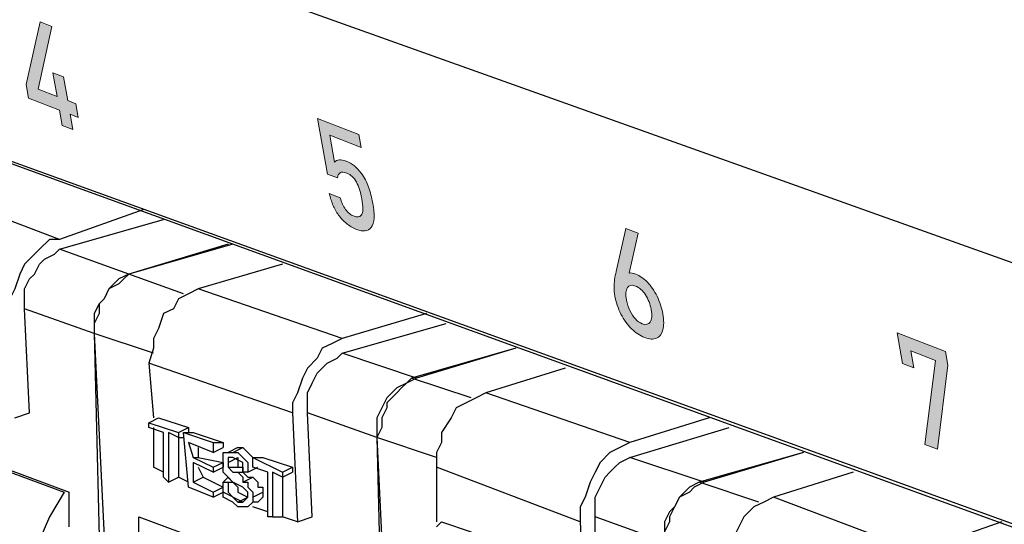
# Model space of a CAD drawing. Units: millimetres. Extents: x 7 to 853, y -294 to -11.
# Drawn here: x 38 to 53, y -130 to -122 of the extents above; entities that cross this region are included whole.
import ezdxf

# ---------------------------------------------------------------- set-up
doc = ezdxf.new("R2010")
doc.units = ezdxf.units.MM
doc.header["$MEASUREMENT"] = 0
doc.layers.add('Perspective + label', color=7, linetype='Continuous', lineweight=0)

# ---------------------------------------------------------------- blocks, each defined once
blk = doc.blocks.new('Block_39')
at = {"layer": 'Perspective + label', "color": 250, "lineweight": 9, "true_color": 0x231f20}
for points, knots in [([(47.564, -126.266), (47.581, -126.367), (47.581, -126.45), (47.564, -126.516), (47.547, -126.583), (47.513, -126.624), (47.465, -126.644), (47.415, -126.664), (47.355, -126.66), (47.284, -126.633), (47.211, -126.604), (47.143, -126.56), (47.079, -126.497), (47.016, -126.435), (46.961, -126.36), (46.916, -126.271), (46.872, -126.184), (46.84, -126.089), (46.822, -125.987), (46.815, -125.944), (46.811, -125.902), (46.81, -125.86), (46.81, -125.818), (46.813, -125.777), (46.819, -125.737), (46.825, -125.697), (46.833, -125.655), (46.842, -125.611), (46.842, -125.611), (46.991, -124.947), (46.991, -124.947), (46.991, -124.947), (47.183, -125.022), (47.183, -125.022), (47.183, -125.022), (47.041, -125.636), (47.041, -125.636), (47.068, -125.631), (47.104, -125.636), (47.147, -125.653), (47.208, -125.677), (47.268, -125.719), (47.325, -125.779), (47.381, -125.837), (47.431, -125.911), (47.475, -125.996), (47.517, -126.082), (47.546, -126.172), (47.564, -126.266)], [0, 0, 0, 0, 1, 1, 1, 2, 2, 2, 3, 3, 3, 4, 4, 4, 5, 5, 5, 6, 6, 6, 7, 7, 7, 8, 8, 8, 9, 9, 9, 10, 10, 10, 11, 11, 11, 12, 12, 12, 13, 13, 13, 14, 14, 14, 15, 15, 15, 16, 16, 16, 16]), ([(47.384, -126.202), (47.369, -126.118), (47.339, -126.042), (47.295, -125.974), (47.25, -125.905), (47.199, -125.86), (47.141, -125.837), (47.083, -125.814), (47.041, -125.823), (47.016, -125.862), (46.991, -125.901), (46.986, -125.964), (47.002, -126.053), (47.012, -126.111), (47.029, -126.166), (47.054, -126.217), (47.077, -126.268), (47.106, -126.31), (47.139, -126.345), (47.172, -126.38), (47.207, -126.404), (47.244, -126.419), (47.3, -126.44), (47.341, -126.432), (47.368, -126.393), (47.395, -126.354), (47.4, -126.289), (47.384, -126.202)], [0, 0, 0, 0, 1, 1, 1, 2, 2, 2, 3, 3, 3, 4, 4, 4, 5, 5, 5, 6, 6, 6, 7, 7, 7, 8, 8, 8, 9, 9, 9, 9])]:
    blk.add_open_spline(points, degree=3, knots=knots, dxfattribs=at)
blk = doc.blocks.new('Block_38')
at = {"layer": 'Perspective + label', "true_color": 0x231f20, "transparency": 33554687}
h = blk.add_hatch(color=250, dxfattribs=at)
h.dxf.hatch_style = 2
edge = h.paths.add_edge_path()
edge.add_spline(control_points=[(47.384, -126.202), (47.369, -126.118), (47.339, -126.042), (47.295, -125.974), (47.25, -125.905), (47.199, -125.86), (47.141, -125.837), (47.083, -125.814), (47.041, -125.823), (47.016, -125.862), (46.991, -125.901), (46.986, -125.964), (47.002, -126.053), (47.012, -126.111), (47.029, -126.166), (47.054, -126.217), (47.077, -126.268), (47.106, -126.31), (47.139, -126.345), (47.172, -126.38), (47.207, -126.404), (47.244, -126.419), (47.3, -126.44), (47.341, -126.432), (47.368, -126.393), (47.395, -126.354), (47.4, -126.289), (47.384, -126.202)], knot_values=[0, 0, 0, 0, 1, 1, 1, 2, 2, 2, 3, 3, 3, 4, 4, 4, 5, 5, 5, 6, 6, 6, 7, 7, 7, 8, 8, 8, 9, 9, 9, 9], degree=3, periodic=0)
edge = h.paths.add_edge_path()
edge.add_spline(control_points=[(47.475, -125.996), (47.517, -126.082), (47.546, -126.172), (47.564, -126.266), (47.581, -126.367), (47.581, -126.45), (47.564, -126.516), (47.547, -126.583), (47.513, -126.624), (47.465, -126.644), (47.415, -126.664), (47.355, -126.66), (47.284, -126.633), (47.211, -126.604), (47.143, -126.56), (47.079, -126.497), (47.016, -126.435), (46.961, -126.36), (46.916, -126.271), (46.872, -126.184), (46.84, -126.089), (46.822, -125.987), (46.815, -125.944), (46.811, -125.902), (46.81, -125.86), (46.81, -125.818), (46.813, -125.777), (46.819, -125.737), (46.825, -125.697), (46.833, -125.655), (46.842, -125.611), (46.842, -125.611), (46.991, -124.947), (46.991, -124.947), (46.991, -124.947), (47.183, -125.022), (47.183, -125.022), (47.183, -125.022), (47.041, -125.636), (47.041, -125.636), (47.068, -125.631), (47.104, -125.636), (47.147, -125.653), (47.208, -125.677), (47.268, -125.719), (47.325, -125.779), (47.381, -125.837), (47.431, -125.911), (47.475, -125.996)], knot_values=[0, 0, 0, 0, 1, 1, 1, 2, 2, 2, 3, 3, 3, 4, 4, 4, 5, 5, 5, 6, 6, 6, 7, 7, 7, 8, 8, 8, 9, 9, 9, 10, 10, 10, 11, 11, 11, 12, 12, 12, 13, 13, 13, 14, 14, 14, 15, 15, 15, 16, 16, 16, 16], degree=3, periodic=0)
at = {"layer": 'Perspective + label'}
for points, knots in [([(47.475, -125.996), (47.517, -126.082), (47.546, -126.172), (47.564, -126.266), (47.581, -126.367), (47.581, -126.45), (47.564, -126.516), (47.547, -126.583), (47.513, -126.624), (47.465, -126.644), (47.415, -126.664), (47.355, -126.66), (47.284, -126.633), (47.211, -126.604), (47.143, -126.56), (47.079, -126.497), (47.016, -126.435), (46.961, -126.36), (46.916, -126.271), (46.872, -126.184), (46.84, -126.089), (46.822, -125.987), (46.815, -125.944), (46.811, -125.902), (46.81, -125.86), (46.81, -125.818), (46.813, -125.777), (46.819, -125.737), (46.825, -125.697), (46.833, -125.655), (46.842, -125.611), (46.842, -125.611), (46.991, -124.947), (46.991, -124.947), (46.991, -124.947), (47.183, -125.022), (47.183, -125.022), (47.183, -125.022), (47.041, -125.636), (47.041, -125.636), (47.068, -125.631), (47.104, -125.636), (47.147, -125.653), (47.208, -125.677), (47.268, -125.719), (47.325, -125.779), (47.381, -125.837), (47.431, -125.911), (47.475, -125.996)], [0, 0, 0, 0, 1, 1, 1, 2, 2, 2, 3, 3, 3, 4, 4, 4, 5, 5, 5, 6, 6, 6, 7, 7, 7, 8, 8, 8, 9, 9, 9, 10, 10, 10, 11, 11, 11, 12, 12, 12, 13, 13, 13, 14, 14, 14, 15, 15, 15, 16, 16, 16, 16]), ([(47.384, -126.202), (47.369, -126.118), (47.339, -126.042), (47.295, -125.974), (47.25, -125.905), (47.199, -125.86), (47.141, -125.837), (47.083, -125.814), (47.041, -125.823), (47.016, -125.862), (46.991, -125.901), (46.986, -125.964), (47.002, -126.053), (47.012, -126.111), (47.029, -126.166), (47.054, -126.217), (47.077, -126.268), (47.106, -126.31), (47.139, -126.345), (47.172, -126.38), (47.207, -126.404), (47.244, -126.419), (47.3, -126.44), (47.341, -126.432), (47.368, -126.393), (47.395, -126.354), (47.4, -126.289), (47.384, -126.202)], [0, 0, 0, 0, 1, 1, 1, 2, 2, 2, 3, 3, 3, 4, 4, 4, 5, 5, 5, 6, 6, 6, 7, 7, 7, 8, 8, 8, 9, 9, 9, 9])]:
    blk.add_open_spline(points, degree=3, knots=knots, dxfattribs=at)
blk.add_blockref('Block_39', (0, 0), dxfattribs=at)
blk = doc.blocks.new('Block_37')
at = {"layer": 'Perspective + label', "true_color": 0x231f20, "transparency": 33554687}
h = blk.add_hatch(color=250, dxfattribs=at)
h.dxf.hatch_style = 2
h.paths.add_polyline_path([(38.534, -123.231), (38.408, -123.182), (38.45, -123.419), (38.285, -123.355), (38.243, -123.118), (37.765, -122.932), (37.728, -122.721), (37.944, -121.753), (38.127, -121.824), (37.912, -122.793), (38.206, -122.907), (38.14, -122.539), (38.305, -122.603), (38.37, -122.971), (38.497, -123.02)])
h = blk.add_hatch(color=250, dxfattribs=at)
h.dxf.hatch_style = 2
edge = h.paths.add_edge_path()
edge.add_spline(control_points=[(43.082, -124.554), (43.098, -124.649), (43.106, -124.727), (43.104, -124.788), (43.102, -124.848), (43.086, -124.897), (43.056, -124.934), (43.009, -124.992), (42.933, -125.001), (42.829, -124.961), (42.775, -124.94), (42.725, -124.91), (42.677, -124.87), (42.629, -124.831), (42.589, -124.788), (42.555, -124.742), (42.519, -124.691), (42.489, -124.639), (42.467, -124.585), (42.445, -124.53), (42.426, -124.471), (42.411, -124.405), (42.411, -124.405), (42.581, -124.471), (42.581, -124.471), (42.6, -124.544), (42.627, -124.605), (42.663, -124.654), (42.698, -124.703), (42.741, -124.738), (42.793, -124.757), (42.843, -124.777), (42.881, -124.772), (42.905, -124.743), (42.922, -124.722), (42.93, -124.69), (42.93, -124.647), (42.929, -124.605), (42.923, -124.552), (42.912, -124.488), (42.893, -124.383), (42.866, -124.297), (42.83, -124.229), (42.794, -124.161), (42.744, -124.115), (42.681, -124.09), (42.635, -124.073), (42.6, -124.071), (42.577, -124.087), (42.553, -124.102), (42.54, -124.129), (42.538, -124.166), (42.538, -124.166), (42.383, -124.106), (42.383, -124.106), (42.383, -124.106), (42.23, -123.245), (42.23, -123.245), (42.23, -123.245), (42.868, -123.493), (42.868, -123.493), (42.868, -123.493), (42.904, -123.694), (42.904, -123.694), (42.904, -123.694), (42.419, -123.506), (42.419, -123.506), (42.419, -123.506), (42.493, -123.922), (42.493, -123.922), (42.526, -123.879), (42.586, -123.874), (42.673, -123.908), (42.764, -123.943), (42.841, -124.005), (42.904, -124.092), (42.953, -124.161), (42.992, -124.233), (43.018, -124.307), (43.044, -124.383), (43.065, -124.465), (43.082, -124.554), (43.082, -124.554), (43.082, -124.554), (43.082, -124.554)], knot_values=[0, 0, 0, 0, 1, 1, 1, 2, 2, 2, 3, 3, 3, 4, 4, 4, 5, 5, 5, 6, 6, 6, 7, 7, 7, 8, 8, 8, 9, 9, 9, 10, 10, 10, 11, 11, 11, 12, 12, 12, 13, 13, 13, 14, 14, 14, 15, 15, 15, 16, 16, 16, 17, 17, 17, 18, 18, 18, 19, 19, 19, 20, 20, 20, 21, 21, 21, 22, 22, 22, 23, 23, 23, 24, 24, 24, 25, 25, 25, 26, 26, 26, 27, 27, 27, 28, 28, 28, 28], degree=3, periodic=0)
h = blk.add_hatch(color=250, dxfattribs=at)
h.dxf.hatch_style = 2
h.paths.add_polyline_path([(51.967, -127.062), (51.807, -128.361), (51.613, -128.286), (51.775, -126.988), (51.392, -126.839), (51.439, -127.104), (51.266, -127.036), (51.181, -126.558), (51.929, -126.849)])
at = {"layer": 'Perspective + label', "color": 250, "lineweight": 9, "true_color": 0x231f20}
for points in [[(38.534, -123.231), (38.408, -123.182), (38.45, -123.419), (38.285, -123.355), (38.243, -123.118), (37.765, -122.932), (37.728, -122.721), (37.944, -121.753), (38.127, -121.824), (37.912, -122.793), (38.206, -122.907), (38.14, -122.539), (38.305, -122.603), (38.37, -122.971), (38.497, -123.02)], [(51.967, -127.062), (51.807, -128.361), (51.613, -128.286), (51.775, -126.988), (51.392, -126.839), (51.439, -127.104), (51.266, -127.036), (51.181, -126.558), (51.929, -126.849)]]:
    blk.add_lwpolyline(points, close=True, dxfattribs=at)
blk.add_open_spline([(43.082, -124.554), (43.098, -124.649), (43.106, -124.727), (43.104, -124.788), (43.102, -124.848), (43.086, -124.897), (43.056, -124.934), (43.009, -124.992), (42.933, -125.001), (42.829, -124.961), (42.775, -124.94), (42.725, -124.91), (42.677, -124.87), (42.629, -124.831), (42.589, -124.788), (42.555, -124.742), (42.519, -124.691), (42.489, -124.639), (42.467, -124.585), (42.445, -124.53), (42.426, -124.471), (42.411, -124.405), (42.411, -124.405), (42.581, -124.471), (42.581, -124.471), (42.6, -124.544), (42.627, -124.605), (42.663, -124.654), (42.698, -124.703), (42.741, -124.738), (42.793, -124.757), (42.843, -124.777), (42.881, -124.772), (42.905, -124.743), (42.922, -124.722), (42.93, -124.69), (42.93, -124.647), (42.929, -124.605), (42.923, -124.552), (42.912, -124.488), (42.893, -124.383), (42.866, -124.297), (42.83, -124.229), (42.794, -124.161), (42.744, -124.115), (42.681, -124.09), (42.635, -124.073), (42.6, -124.071), (42.577, -124.087), (42.553, -124.102), (42.54, -124.129), (42.538, -124.166), (42.538, -124.166), (42.383, -124.106), (42.383, -124.106), (42.383, -124.106), (42.23, -123.245), (42.23, -123.245), (42.23, -123.245), (42.868, -123.493), (42.868, -123.493), (42.868, -123.493), (42.904, -123.694), (42.904, -123.694), (42.904, -123.694), (42.419, -123.506), (42.419, -123.506), (42.419, -123.506), (42.493, -123.922), (42.493, -123.922), (42.526, -123.879), (42.586, -123.874), (42.673, -123.908), (42.764, -123.943), (42.841, -124.005), (42.904, -124.092), (42.953, -124.161), (42.992, -124.233), (43.018, -124.307), (43.044, -124.383), (43.065, -124.465), (43.082, -124.554), (43.082, -124.554), (43.082, -124.554), (43.082, -124.554)], degree=3, knots=[0, 0, 0, 0, 1, 1, 1, 2, 2, 2, 3, 3, 3, 4, 4, 4, 5, 5, 5, 6, 6, 6, 7, 7, 7, 8, 8, 8, 9, 9, 9, 10, 10, 10, 11, 11, 11, 12, 12, 12, 13, 13, 13, 14, 14, 14, 15, 15, 15, 16, 16, 16, 17, 17, 17, 18, 18, 18, 19, 19, 19, 20, 20, 20, 21, 21, 21, 22, 22, 22, 23, 23, 23, 24, 24, 24, 25, 25, 25, 26, 26, 26, 27, 27, 27, 28, 28, 28, 28], dxfattribs=at)
at = {"layer": 'Perspective + label'}
blk.add_blockref('Block_38', (0, 0), dxfattribs=at)

msp = doc.modelspace()

# ---------------------------------------------------------------- linework, layer by layer
at = {"layer": 'Perspective + label', "color": 18, "lineweight": 25, "true_color": 0x010101}
for points in [[(22.84, -102.205), (22.84, -102.205), (139.767, -142.125), (139.767, -142.125)], [(139.92, -142.125), (139.92, -142.125), (22.994, -102.205), (22.994, -102.205)], [(23.913, -102.358), (23.913, -102.358), (139.997, -141.895), (139.997, -141.895)], [(83.105, -136.245), (83.105, -136.245), (21.921, -114.388), (21.921, -114.388)], [(77.626, -138.447), (77.626, -138.447), (22.227, -118.372), (22.227, -118.372)], [(77.626, -138.524), (77.626, -138.524), (22.381, -118.449), (22.381, -118.449)], [(38.242, -125.115), (38.242, -125.115), (36.019, -124.272), (36.019, -124.272)], [(39.544, -124.655), (39.544, -124.655), (38.242, -125.115), (38.242, -125.115)], [(38.242, -125.268), (38.242, -125.268), (39.851, -124.808), (39.851, -124.808)], [(39.314, -125.651), (39.314, -125.651), (38.242, -125.268), (38.242, -125.268)], [(40.847, -125.191), (40.847, -125.191), (39.314, -125.651), (39.314, -125.651)], [(40.923, -125.191), (40.923, -125.191), (39.314, -125.651), (39.314, -125.651)], [(41.69, -125.498), (41.69, -125.498), (40.387, -125.881), (40.387, -125.881)], [(40.157, -125.958), (40.157, -125.958), (39.314, -125.651), (39.314, -125.651)], [(42.609, -126.647), (42.609, -126.647), (40.387, -125.881), (40.387, -125.881)], [(38.778, -126.571), (38.778, -126.571), (37.705, -126.188), (37.705, -126.188)], [(37.782, -127.797), (37.782, -127.797), (37.705, -126.188), (37.705, -126.188)], [(43.912, -126.264), (43.912, -126.264), (42.609, -126.647), (42.609, -126.647)], [(42.609, -126.877), (42.609, -126.877), (44.218, -126.417), (44.218, -126.417)], [(38.778, -126.571), (38.778, -126.571), (38.855, -129.712), (38.855, -129.712)], [(38.778, -126.571), (38.778, -126.571), (38.931, -129.712), (38.931, -129.712)], [(39.697, -126.877), (39.697, -126.877), (38.778, -126.571), (38.778, -126.571)], [(45.291, -126.8), (45.291, -126.8), (43.682, -127.26), (43.682, -127.26)], [(45.291, -126.8), (45.291, -126.8), (43.758, -127.26), (43.758, -127.26)], [(43.758, -127.26), (43.758, -127.26), (42.609, -126.877), (42.609, -126.877)], [(41.843, -127.797), (41.843, -127.797), (39.621, -127.03), (39.621, -127.03)], [(39.621, -127.03), (39.621, -127.03), (39.697, -127.873), (39.697, -127.873)], [(46.057, -127.107), (46.057, -127.107), (44.831, -127.49), (44.831, -127.49)], [(44.601, -127.567), (44.601, -127.567), (43.682, -127.26), (43.682, -127.26)], [(47.053, -128.256), (47.053, -128.256), (44.831, -127.49), (44.831, -127.49)], [(35.1, -127.797), (35.1, -127.797), (38.395, -129.023), (38.395, -129.023)], [(37.552, -127.873), (37.552, -127.873), (37.782, -127.797), (37.782, -127.797)], [(39.621, -127.95), (39.621, -127.95), (39.774, -127.873), (39.774, -127.873)], [(39.774, -127.873), (39.774, -127.873), (40.234, -128.026), (40.234, -128.026)], [(41.843, -127.797), (41.843, -127.797), (41.919, -129.482), (41.919, -129.482)], [(43.145, -128.18), (43.145, -128.18), (42.073, -127.797), (42.073, -127.797)], [(42.149, -129.406), (42.149, -129.406), (42.073, -127.797), (42.073, -127.797)], [(48.279, -127.873), (48.279, -127.873), (47.053, -128.256), (47.053, -128.256)], [(39.621, -128.026), (39.621, -128.026), (39.621, -127.95), (39.621, -127.95)], [(39.621, -127.95), (39.621, -127.95), (40.08, -128.103), (40.08, -128.103)], [(39.851, -128.103), (39.851, -128.103), (39.621, -128.026), (39.621, -128.026)], [(39.697, -128.026), (39.697, -128.026), (39.697, -128.639), (39.697, -128.639)], [(40.08, -128.103), (40.08, -128.103), (40.234, -128.026), (40.234, -128.026)], [(40.234, -128.026), (40.234, -128.026), (40.234, -128.103), (40.234, -128.103)], [(47.053, -128.486), (47.053, -128.486), (48.586, -128.026), (48.586, -128.026)], [(39.851, -128.793), (39.851, -128.793), (39.851, -128.103), (39.851, -128.103)], [(40.08, -128.18), (40.08, -128.18), (39.927, -128.103), (39.927, -128.103)], [(39.927, -128.103), (39.927, -128.103), (39.927, -128.869), (39.927, -128.869)], [(40.08, -128.103), (40.08, -128.103), (40.08, -128.18), (40.08, -128.18)], [(40.08, -128.18), (40.08, -128.18), (40.08, -128.793), (40.08, -128.793)], [(40.08, -128.18), (40.08, -128.18), (40.157, -128.18), (40.157, -128.18)], [(40.234, -128.946), (40.234, -128.946), (40.157, -128.103), (40.157, -128.103)], [(40.157, -128.103), (40.157, -128.103), (40.617, -128.256), (40.617, -128.256)], [(40.157, -128.103), (40.157, -128.103), (40.31, -128.103), (40.31, -128.103)], [(40.31, -128.103), (40.31, -128.103), (40.77, -128.256), (40.77, -128.256)], [(43.145, -128.18), (43.145, -128.18), (43.222, -131.321), (43.222, -131.321)], [(43.145, -128.18), (43.145, -128.18), (43.299, -131.398), (43.299, -131.398)], [(44.065, -128.486), (44.065, -128.486), (43.145, -128.18), (43.145, -128.18)], [(40.617, -128.41), (40.617, -128.41), (40.234, -128.256), (40.234, -128.256)], [(40.234, -128.256), (40.234, -128.256), (40.31, -128.486), (40.31, -128.486)], [(40.387, -128.333), (40.387, -128.333), (40.387, -128.486), (40.387, -128.486)], [(40.617, -128.256), (40.617, -128.256), (40.617, -128.41), (40.617, -128.41)], [(40.617, -128.256), (40.617, -128.256), (40.77, -128.256), (40.77, -128.256)], [(40.617, -128.41), (40.617, -128.41), (40.77, -128.333), (40.77, -128.333)], [(40.77, -128.256), (40.77, -128.256), (40.77, -128.333), (40.77, -128.333)], [(41, -128.333), (41, -128.333), (40.847, -128.41), (40.847, -128.41)], [(40.923, -128.41), (40.923, -128.41), (41.077, -128.333), (41.077, -128.333)], [(41, -128.333), (41, -128.333), (41.077, -128.333), (41.077, -128.333)], [(36.862, -128.486), (36.862, -128.486), (38.318, -129.023), (38.318, -129.023)], [(40.31, -128.486), (40.31, -128.486), (40.617, -128.639), (40.617, -128.639)], [(40.31, -128.486), (40.31, -128.486), (40.387, -128.486), (40.387, -128.486)], [(40.387, -128.486), (40.387, -128.486), (40.77, -128.563), (40.77, -128.563)], [(40.847, -128.563), (40.847, -128.563), (41, -128.486), (41, -128.486)], [(41, -128.486), (41, -128.486), (41, -128.486), (41, -128.486)], [(41.23, -128.639), (41.23, -128.639), (41.23, -128.486), (41.23, -128.486)], [(41.23, -128.486), (41.23, -128.486), (41.69, -128.716), (41.69, -128.716)], [(41.23, -128.486), (41.23, -128.486), (41.383, -128.486), (41.383, -128.486)], [(41.383, -128.486), (41.383, -128.486), (41.843, -128.639), (41.843, -128.639)], [(48.203, -128.869), (48.203, -128.869), (47.053, -128.486), (47.053, -128.486)], [(49.735, -128.41), (49.735, -128.41), (48.126, -128.869), (48.126, -128.869)], [(49.735, -128.41), (49.735, -128.41), (48.203, -128.869), (48.203, -128.869)], [(39.851, -128.716), (39.851, -128.716), (39.697, -128.639), (39.697, -128.639)], [(40.617, -128.716), (40.617, -128.716), (40.31, -128.563), (40.31, -128.563)], [(40.31, -128.563), (40.31, -128.563), (40.31, -128.869), (40.31, -128.869)], [(40.387, -128.639), (40.387, -128.639), (40.464, -128.793), (40.464, -128.793)], [(40.617, -128.639), (40.617, -128.639), (40.77, -128.563), (40.77, -128.563)], [(40.617, -128.639), (40.617, -128.639), (40.617, -128.716), (40.617, -128.716)], [(40.617, -128.716), (40.617, -128.716), (40.77, -128.639), (40.77, -128.639)], [(40.77, -128.563), (40.77, -128.563), (40.77, -128.639), (40.77, -128.639)], [(40.847, -128.563), (40.847, -128.563), (40.847, -128.639), (40.847, -128.639)], [(40.847, -128.639), (40.847, -128.639), (41, -128.639), (41, -128.639)], [(41.153, -128.716), (41.153, -128.716), (41.306, -128.639), (41.306, -128.639)], [(41.46, -128.716), (41.46, -128.716), (41.23, -128.639), (41.23, -128.639)], [(41.69, -128.716), (41.69, -128.716), (41.843, -128.639), (41.843, -128.639)], [(41.843, -128.639), (41.843, -128.639), (41.843, -128.716), (41.843, -128.716)], [(46.287, -129.482), (46.287, -129.482), (44.065, -128.639), (44.065, -128.639)], [(44.065, -128.639), (44.065, -128.639), (44.065, -129.482), (44.065, -129.482)], [(39.927, -128.869), (39.927, -128.869), (39.851, -128.793), (39.851, -128.793)], [(39.927, -128.869), (39.927, -128.869), (40.08, -128.793), (40.08, -128.793)], [(40.234, -128.869), (40.234, -128.869), (40.08, -128.793), (40.08, -128.793)], [(40.31, -128.869), (40.31, -128.869), (40.464, -128.793), (40.464, -128.793)], [(40.464, -128.793), (40.464, -128.793), (40.77, -128.946), (40.77, -128.946)], [(40.77, -128.869), (40.77, -128.869), (40.847, -128.793), (40.847, -128.793)], [(40.847, -128.793), (40.847, -128.793), (40.923, -128.869), (40.923, -128.869)], [(41, -128.716), (41, -128.716), (41.077, -128.716), (41.077, -128.716)], [(41.153, -128.716), (41.153, -128.716), (41.077, -128.716), (41.077, -128.716)], [(41.077, -128.869), (41.077, -128.869), (41.23, -128.793), (41.23, -128.793)], [(41.46, -129.406), (41.46, -129.406), (41.46, -128.716), (41.46, -128.716)], [(41.69, -128.793), (41.69, -128.793), (41.536, -128.716), (41.536, -128.716)], [(41.536, -128.716), (41.536, -128.716), (41.536, -129.406), (41.536, -129.406)], [(41.69, -128.793), (41.69, -128.793), (41.843, -128.716), (41.843, -128.716)], [(41.69, -128.716), (41.69, -128.716), (41.69, -128.793), (41.69, -128.793)], [(41.69, -128.793), (41.69, -128.793), (41.69, -129.406), (41.69, -129.406)], [(50.501, -128.716), (50.501, -128.716), (49.275, -129.099), (49.275, -129.099)], [(40.617, -129.099), (40.617, -129.099), (40.234, -128.946), (40.234, -128.946)], [(40.31, -128.869), (40.31, -128.869), (40.617, -129.023), (40.617, -129.023)], [(40.617, -129.023), (40.617, -129.023), (40.77, -128.946), (40.77, -128.946)], [(40.77, -128.869), (40.77, -128.869), (40.847, -128.869), (40.847, -128.869)], [(40.847, -128.869), (40.847, -128.869), (40.923, -128.869), (40.923, -128.869)], [(49.045, -129.176), (49.045, -129.176), (48.126, -128.869), (48.126, -128.869)], [(38.395, -129.559), (38.395, -129.559), (38.395, -129.023), (38.395, -129.023)], [(40.617, -129.023), (40.617, -129.023), (40.617, -129.099), (40.617, -129.099)], [(40.617, -129.099), (40.617, -129.099), (40.77, -129.023), (40.77, -129.023)], [(41.077, -129.176), (41.077, -129.176), (40.77, -129.023), (40.77, -129.023)], [(41, -129.176), (41, -129.176), (41.153, -129.099), (41.153, -129.099)], [(41.23, -129.099), (41.23, -129.099), (41.383, -129.023), (41.383, -129.023)], [(51.497, -129.942), (51.497, -129.942), (49.275, -129.099), (49.275, -129.099)], [(41.153, -129.252), (41.153, -129.252), (41.23, -129.176), (41.23, -129.176)], [(41.46, -129.329), (41.46, -129.329), (41.23, -129.252), (41.23, -129.252)], [(39.467, -129.406), (39.467, -129.406), (42.762, -130.632), (42.762, -130.632)], [(39.467, -129.942), (39.467, -129.942), (39.467, -129.406), (39.467, -129.406)], [(41.536, -129.406), (41.536, -129.406), (41.46, -129.406), (41.46, -129.406)], [(41.536, -129.406), (41.536, -129.406), (41.69, -129.406), (41.69, -129.406)], [(41.919, -129.482), (41.919, -129.482), (41.69, -129.406), (41.69, -129.406)], [(41.919, -129.482), (41.919, -129.482), (42.149, -129.406), (42.149, -129.406)], [(47.59, -129.789), (47.59, -129.789), (46.517, -129.406), (46.517, -129.406)], [(46.517, -131.015), (46.517, -131.015), (46.517, -129.406), (46.517, -129.406)], [(44.065, -129.559), (44.065, -129.559), (44.142, -129.482), (44.142, -129.482)], [(44.142, -129.482), (44.142, -129.482), (44.601, -129.636), (44.601, -129.636)], [(46.287, -129.482), (46.287, -129.482), (46.364, -131.091), (46.364, -131.091)], [(52.8, -129.482), (52.8, -129.482), (51.497, -129.942), (51.497, -129.942)]]:
    msp.add_open_spline(points, degree=3, dxfattribs=at)
for points, knots in [([(38.242, -125.115), (38.242, -125.115), (38.088, -125.115), (38.088, -125.115), (38.088, -125.115), (37.935, -125.268), (37.935, -125.268), (37.935, -125.268), (37.858, -125.345), (37.858, -125.345), (37.858, -125.345), (37.705, -125.498), (37.705, -125.498), (37.705, -125.498), (37.629, -125.651), (37.629, -125.651), (37.629, -125.651), (37.552, -125.881), (37.552, -125.881), (37.552, -125.881), (37.475, -126.034), (37.475, -126.034), (37.475, -126.034), (37.475, -126.264), (37.475, -126.264)], [0, 0, 0, 0, 1, 1, 1, 2, 2, 2, 3, 3, 3, 4, 4, 4, 5, 5, 5, 6, 6, 6, 7, 7, 7, 8, 8, 8, 8]), ([(37.705, -126.188), (37.705, -126.188), (37.705, -126.034), (37.705, -126.034), (37.705, -126.034), (37.705, -125.881), (37.705, -125.881), (37.705, -125.881), (37.782, -125.728), (37.782, -125.728), (37.782, -125.728), (37.858, -125.651), (37.858, -125.651), (37.858, -125.651), (37.935, -125.498), (37.935, -125.498), (37.935, -125.498), (38.012, -125.421), (38.012, -125.421), (38.012, -125.421), (38.165, -125.345), (38.165, -125.345), (38.165, -125.345), (38.242, -125.268), (38.242, -125.268)], [0, 0, 0, 0, 1, 1, 1, 2, 2, 2, 3, 3, 3, 4, 4, 4, 5, 5, 5, 6, 6, 6, 7, 7, 7, 8, 8, 8, 8]), ([(39.314, -125.651), (39.314, -125.651), (39.161, -125.728), (39.161, -125.728), (39.161, -125.728), (39.084, -125.804), (39.084, -125.804), (39.084, -125.804), (39.008, -125.881), (39.008, -125.881), (39.008, -125.881), (38.931, -126.034), (38.931, -126.034), (38.931, -126.034), (38.855, -126.111), (38.855, -126.111), (38.855, -126.111), (38.778, -126.264), (38.778, -126.264), (38.778, -126.264), (38.778, -126.417), (38.778, -126.417), (38.778, -126.417), (38.778, -126.571), (38.778, -126.571)], [0, 0, 0, 0, 1, 1, 1, 2, 2, 2, 3, 3, 3, 4, 4, 4, 5, 5, 5, 6, 6, 6, 7, 7, 7, 8, 8, 8, 8]), ([(39.314, -125.651), (39.314, -125.651), (39.238, -125.728), (39.238, -125.728), (39.238, -125.728), (39.161, -125.804), (39.161, -125.804), (39.161, -125.804), (39.008, -125.881), (39.008, -125.881), (39.008, -125.881), (38.931, -126.034), (38.931, -126.034), (38.931, -126.034), (38.855, -126.111), (38.855, -126.111), (38.855, -126.111), (38.855, -126.264), (38.855, -126.264), (38.855, -126.264), (38.778, -126.417), (38.778, -126.417), (38.778, -126.417), (38.778, -126.571), (38.778, -126.571)], [0, 0, 0, 0, 1, 1, 1, 2, 2, 2, 3, 3, 3, 4, 4, 4, 5, 5, 5, 6, 6, 6, 7, 7, 7, 8, 8, 8, 8]), ([(40.387, -125.881), (40.387, -125.881), (40.234, -125.958), (40.234, -125.958), (40.234, -125.958), (40.08, -126.034), (40.08, -126.034), (40.08, -126.034), (40.004, -126.188), (40.004, -126.188), (40.004, -126.188), (39.851, -126.264), (39.851, -126.264), (39.851, -126.264), (39.774, -126.494), (39.774, -126.494), (39.774, -126.494), (39.697, -126.647), (39.697, -126.647), (39.697, -126.647), (39.697, -126.8), (39.697, -126.8), (39.697, -126.8), (39.621, -127.03), (39.621, -127.03)], [0, 0, 0, 0, 1, 1, 1, 2, 2, 2, 3, 3, 3, 4, 4, 4, 5, 5, 5, 6, 6, 6, 7, 7, 7, 8, 8, 8, 8]), ([(42.609, -126.647), (42.609, -126.647), (42.456, -126.724), (42.456, -126.724), (42.456, -126.724), (42.303, -126.8), (42.303, -126.8), (42.303, -126.8), (42.226, -126.954), (42.226, -126.954), (42.226, -126.954), (42.073, -127.107), (42.073, -127.107), (42.073, -127.107), (41.996, -127.26), (41.996, -127.26), (41.996, -127.26), (41.919, -127.49), (41.919, -127.49), (41.919, -127.49), (41.843, -127.643), (41.843, -127.643), (41.843, -127.643), (41.843, -127.797), (41.843, -127.797)], [0, 0, 0, 0, 1, 1, 1, 2, 2, 2, 3, 3, 3, 4, 4, 4, 5, 5, 5, 6, 6, 6, 7, 7, 7, 8, 8, 8, 8]), ([(42.073, -127.797), (42.073, -127.797), (42.073, -127.643), (42.073, -127.643), (42.073, -127.643), (42.073, -127.49), (42.073, -127.49), (42.073, -127.49), (42.149, -127.337), (42.149, -127.337), (42.149, -127.337), (42.226, -127.184), (42.226, -127.184), (42.226, -127.184), (42.303, -127.107), (42.303, -127.107), (42.303, -127.107), (42.379, -127.03), (42.379, -127.03), (42.379, -127.03), (42.532, -126.954), (42.532, -126.954), (42.532, -126.954), (42.609, -126.877), (42.609, -126.877)], [0, 0, 0, 0, 1, 1, 1, 2, 2, 2, 3, 3, 3, 4, 4, 4, 5, 5, 5, 6, 6, 6, 7, 7, 7, 8, 8, 8, 8]), ([(43.682, -127.26), (43.682, -127.26), (43.605, -127.337), (43.605, -127.337), (43.605, -127.337), (43.452, -127.413), (43.452, -127.413), (43.452, -127.413), (43.375, -127.49), (43.375, -127.49), (43.375, -127.49), (43.299, -127.567), (43.299, -127.567), (43.299, -127.567), (43.222, -127.72), (43.222, -127.72), (43.222, -127.72), (43.145, -127.873), (43.145, -127.873), (43.145, -127.873), (43.145, -128.026), (43.145, -128.026), (43.145, -128.026), (43.145, -128.18), (43.145, -128.18)], [0, 0, 0, 0, 1, 1, 1, 2, 2, 2, 3, 3, 3, 4, 4, 4, 5, 5, 5, 6, 6, 6, 7, 7, 7, 8, 8, 8, 8]), ([(43.758, -127.26), (43.758, -127.26), (43.605, -127.337), (43.605, -127.337), (43.605, -127.337), (43.529, -127.413), (43.529, -127.413), (43.529, -127.413), (43.452, -127.49), (43.452, -127.49), (43.452, -127.49), (43.299, -127.643), (43.299, -127.643), (43.299, -127.643), (43.299, -127.72), (43.299, -127.72), (43.299, -127.72), (43.222, -127.873), (43.222, -127.873), (43.222, -127.873), (43.222, -128.026), (43.222, -128.026), (43.222, -128.026), (43.145, -128.18), (43.145, -128.18)], [0, 0, 0, 0, 1, 1, 1, 2, 2, 2, 3, 3, 3, 4, 4, 4, 5, 5, 5, 6, 6, 6, 7, 7, 7, 8, 8, 8, 8]), ([(44.831, -127.49), (44.831, -127.49), (44.678, -127.567), (44.678, -127.567), (44.678, -127.567), (44.525, -127.643), (44.525, -127.643), (44.525, -127.643), (44.371, -127.72), (44.371, -127.72), (44.371, -127.72), (44.295, -127.873), (44.295, -127.873), (44.295, -127.873), (44.142, -128.103), (44.142, -128.103), (44.142, -128.103), (44.142, -128.256), (44.142, -128.256), (44.142, -128.256), (44.065, -128.41), (44.065, -128.41), (44.065, -128.41), (44.065, -128.639), (44.065, -128.639)], [0, 0, 0, 0, 1, 1, 1, 2, 2, 2, 3, 3, 3, 4, 4, 4, 5, 5, 5, 6, 6, 6, 7, 7, 7, 8, 8, 8, 8]), ([(41.077, -128.333), (41.077, -128.333), (41.153, -128.41), (41.153, -128.41), (41.153, -128.41), (41.23, -128.486), (41.23, -128.486), (41.23, -128.486), (41.306, -128.486), (41.306, -128.486)], [0, 0, 0, 0, 1, 1, 1, 2, 2, 2, 3, 3, 3, 3]), ([(47.053, -128.256), (47.053, -128.256), (46.9, -128.333), (46.9, -128.333), (46.9, -128.333), (46.747, -128.41), (46.747, -128.41), (46.747, -128.41), (46.593, -128.563), (46.593, -128.563), (46.593, -128.563), (46.517, -128.716), (46.517, -128.716), (46.517, -128.716), (46.44, -128.869), (46.44, -128.869), (46.44, -128.869), (46.364, -129.099), (46.364, -129.099), (46.364, -129.099), (46.287, -129.252), (46.287, -129.252), (46.287, -129.252), (46.287, -129.482), (46.287, -129.482)], [0, 0, 0, 0, 1, 1, 1, 2, 2, 2, 3, 3, 3, 4, 4, 4, 5, 5, 5, 6, 6, 6, 7, 7, 7, 8, 8, 8, 8]), ([(40.77, -128.563), (40.77, -128.563), (40.77, -128.486), (40.77, -128.486), (40.77, -128.486), (40.77, -128.41), (40.77, -128.41), (40.77, -128.41), (40.847, -128.41), (40.847, -128.41), (40.847, -128.41), (40.923, -128.41), (40.923, -128.41)], [0, 0, 0, 0, 1, 1, 1, 2, 2, 2, 3, 3, 3, 4, 4, 4, 4]), ([(40.923, -128.486), (40.923, -128.486), (40.847, -128.486), (40.847, -128.486), (40.847, -128.486), (40.847, -128.563), (40.847, -128.563)], [0, 0, 0, 0, 1, 1, 1, 2, 2, 2, 2]), ([(40.923, -128.41), (40.923, -128.41), (41, -128.41), (41, -128.41), (41, -128.41), (41.153, -128.563), (41.153, -128.563), (41.153, -128.563), (41.153, -128.639), (41.153, -128.639), (41.153, -128.639), (41.153, -128.716), (41.153, -128.716)], [0, 0, 0, 0, 1, 1, 1, 2, 2, 2, 3, 3, 3, 4, 4, 4, 4]), ([(41.077, -128.716), (41.077, -128.716), (41.077, -128.639), (41.077, -128.639), (41.077, -128.639), (41.077, -128.563), (41.077, -128.563), (41.077, -128.563), (40.923, -128.486), (40.923, -128.486)], [0, 0, 0, 0, 1, 1, 1, 2, 2, 2, 3, 3, 3, 3]), ([(41, -128.486), (41, -128.486), (41, -128.563), (41, -128.563), (41, -128.563), (41, -128.639), (41, -128.639)], [0, 0, 0, 0, 1, 1, 1, 2, 2, 2, 2]), ([(46.517, -129.406), (46.517, -129.406), (46.517, -129.252), (46.517, -129.252), (46.517, -129.252), (46.517, -129.099), (46.517, -129.099), (46.517, -129.099), (46.593, -128.946), (46.593, -128.946), (46.593, -128.946), (46.67, -128.793), (46.67, -128.793), (46.67, -128.793), (46.747, -128.716), (46.747, -128.716), (46.747, -128.716), (46.823, -128.639), (46.823, -128.639), (46.823, -128.639), (46.9, -128.563), (46.9, -128.563), (46.9, -128.563), (47.053, -128.486), (47.053, -128.486)], [0, 0, 0, 0, 1, 1, 1, 2, 2, 2, 3, 3, 3, 4, 4, 4, 5, 5, 5, 6, 6, 6, 7, 7, 7, 8, 8, 8, 8]), ([(40.923, -128.869), (40.923, -128.869), (40.77, -128.716), (40.77, -128.716), (40.77, -128.716), (40.77, -128.639), (40.77, -128.639), (40.77, -128.639), (40.77, -128.563), (40.77, -128.563)], [0, 0, 0, 0, 1, 1, 1, 2, 2, 2, 3, 3, 3, 3]), ([(40.847, -128.639), (40.847, -128.639), (40.923, -128.716), (40.923, -128.716), (40.923, -128.716), (41, -128.716), (41, -128.716)], [0, 0, 0, 0, 1, 1, 1, 2, 2, 2, 2]), ([(41, -128.639), (41, -128.639), (41.077, -128.639), (41.077, -128.639), (41.077, -128.639), (41.077, -128.716), (41.077, -128.716)], [0, 0, 0, 0, 1, 1, 1, 2, 2, 2, 2]), ([(41, -128.716), (41, -128.716), (41.077, -128.793), (41.077, -128.793), (41.077, -128.793), (41.077, -128.869), (41.077, -128.869)], [0, 0, 0, 0, 1, 1, 1, 2, 2, 2, 2]), ([(41.077, -128.716), (41.077, -128.716), (41.153, -128.793), (41.153, -128.793), (41.153, -128.793), (41.23, -128.793), (41.23, -128.793)], [0, 0, 0, 0, 1, 1, 1, 2, 2, 2, 2]), ([(41.23, -128.793), (41.23, -128.793), (41.306, -128.869), (41.306, -128.869), (41.306, -128.869), (41.306, -128.946), (41.306, -128.946), (41.306, -128.946), (41.383, -128.946), (41.383, -128.946), (41.383, -128.946), (41.383, -129.023), (41.383, -129.023)], [0, 0, 0, 0, 1, 1, 1, 2, 2, 2, 3, 3, 3, 4, 4, 4, 4]), ([(41, -129.252), (41, -129.252), (40.923, -129.176), (40.923, -129.176), (40.923, -129.176), (40.77, -129.099), (40.77, -129.099), (40.77, -129.099), (40.77, -129.023), (40.77, -129.023), (40.77, -129.023), (40.77, -128.869), (40.77, -128.869)], [0, 0, 0, 0, 1, 1, 1, 2, 2, 2, 3, 3, 3, 4, 4, 4, 4]), ([(40.847, -128.869), (40.847, -128.869), (40.847, -129.023), (40.847, -129.023), (40.847, -129.023), (40.923, -129.099), (40.923, -129.099), (40.923, -129.099), (41, -129.176), (41, -129.176)], [0, 0, 0, 0, 1, 1, 1, 2, 2, 2, 3, 3, 3, 3]), ([(40.923, -128.869), (40.923, -128.869), (41, -128.946), (41, -128.946), (41, -128.946), (41, -129.023), (41, -129.023), (41, -129.023), (41.153, -129.099), (41.153, -129.099)], [0, 0, 0, 0, 1, 1, 1, 2, 2, 2, 3, 3, 3, 3]), ([(41.153, -129.023), (41.153, -129.023), (41.153, -129.023), (41.153, -129.023), (41.153, -129.023), (41.077, -128.946), (41.077, -128.946), (41.077, -128.946), (40.923, -128.869), (40.923, -128.869)], [0, 0, 0, 0, 1, 1, 1, 2, 2, 2, 3, 3, 3, 3]), ([(41.077, -128.869), (41.077, -128.869), (41.153, -128.869), (41.153, -128.869), (41.153, -128.869), (41.153, -128.946), (41.153, -128.946), (41.153, -128.946), (41.23, -129.023), (41.23, -129.023), (41.23, -129.023), (41.23, -129.099), (41.23, -129.099)], [0, 0, 0, 0, 1, 1, 1, 2, 2, 2, 3, 3, 3, 4, 4, 4, 4]), ([(48.126, -128.869), (48.126, -128.869), (47.973, -128.946), (47.973, -128.946), (47.973, -128.946), (47.896, -129.023), (47.896, -129.023), (47.896, -129.023), (47.819, -129.099), (47.819, -129.099), (47.819, -129.099), (47.743, -129.252), (47.743, -129.252), (47.743, -129.252), (47.666, -129.329), (47.666, -129.329), (47.666, -129.329), (47.59, -129.482), (47.59, -129.482), (47.59, -129.482), (47.59, -129.636), (47.59, -129.636), (47.59, -129.636), (47.59, -129.789), (47.59, -129.789)], [0, 0, 0, 0, 1, 1, 1, 2, 2, 2, 3, 3, 3, 4, 4, 4, 5, 5, 5, 6, 6, 6, 7, 7, 7, 8, 8, 8, 8]), ([(48.203, -128.869), (48.203, -128.869), (48.049, -128.946), (48.049, -128.946), (48.049, -128.946), (47.973, -129.023), (47.973, -129.023), (47.973, -129.023), (47.819, -129.099), (47.819, -129.099), (47.819, -129.099), (47.743, -129.252), (47.743, -129.252), (47.743, -129.252), (47.666, -129.406), (47.666, -129.406), (47.666, -129.406), (47.666, -129.482), (47.666, -129.482), (47.666, -129.482), (47.59, -129.636), (47.59, -129.636), (47.59, -129.636), (47.59, -129.789), (47.59, -129.789)], [0, 0, 0, 0, 1, 1, 1, 2, 2, 2, 3, 3, 3, 4, 4, 4, 5, 5, 5, 6, 6, 6, 7, 7, 7, 8, 8, 8, 8]), ([(38.318, -129.023), (38.318, -129.023), (38.088, -129.406), (38.088, -129.406), (38.088, -129.406), (37.858, -129.942), (37.858, -129.942), (37.858, -129.942), (37.629, -130.478), (37.629, -130.478), (37.629, -130.478), (37.552, -131.091), (37.552, -131.091), (37.552, -131.091), (37.475, -131.704), (37.475, -131.704), (37.475, -131.704), (37.475, -131.934), (37.475, -131.934)], [0, 0, 0, 0, 1, 1, 1, 2, 2, 2, 3, 3, 3, 4, 4, 4, 5, 5, 5, 6, 6, 6, 6]), ([(41, -129.176), (41, -129.176), (41.077, -129.176), (41.077, -129.176), (41.077, -129.176), (41.153, -129.099), (41.153, -129.099), (41.153, -129.099), (41.153, -129.023), (41.153, -129.023)], [0, 0, 0, 0, 1, 1, 1, 2, 2, 2, 3, 3, 3, 3]), ([(41.23, -129.099), (41.23, -129.099), (41.23, -129.176), (41.23, -129.176), (41.23, -129.176), (41.153, -129.252), (41.153, -129.252), (41.153, -129.252), (41, -129.252), (41, -129.252)], [0, 0, 0, 0, 1, 1, 1, 2, 2, 2, 3, 3, 3, 3]), ([(41.383, -129.023), (41.383, -129.023), (41.383, -129.099), (41.383, -129.099), (41.383, -129.099), (41.306, -129.176), (41.306, -129.176), (41.306, -129.176), (41.23, -129.176), (41.23, -129.176)], [0, 0, 0, 0, 1, 1, 1, 2, 2, 2, 3, 3, 3, 3]), ([(49.275, -129.099), (49.275, -129.099), (49.122, -129.176), (49.122, -129.176), (49.122, -129.176), (48.969, -129.252), (48.969, -129.252), (48.969, -129.252), (48.816, -129.406), (48.816, -129.406), (48.816, -129.406), (48.739, -129.559), (48.739, -129.559), (48.739, -129.559), (48.662, -129.712), (48.662, -129.712), (48.662, -129.712), (48.586, -129.865), (48.586, -129.865), (48.586, -129.865), (48.509, -130.095), (48.509, -130.095), (48.509, -130.095), (48.509, -130.249), (48.509, -130.249)], [0, 0, 0, 0, 1, 1, 1, 2, 2, 2, 3, 3, 3, 4, 4, 4, 5, 5, 5, 6, 6, 6, 7, 7, 7, 8, 8, 8, 8])]:
    msp.add_open_spline(points, degree=3, knots=knots, dxfattribs=at)

# ---------------------------------------------------------------- block references
at = {"layer": 'Perspective + label'}
msp.add_blockref('Block_37', (0, 0), dxfattribs=at)

doc.saveas('drawing.dxf')
